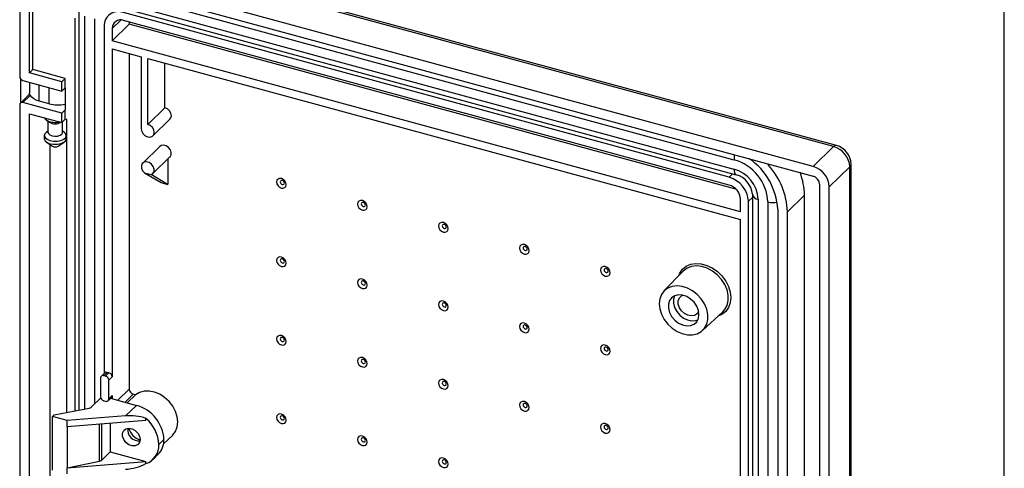
# Model space of a CAD drawing. Extents: x 15 to 405, y 7 to 288.
# Drawn here: x 338 to 405, y 217 to 247 of the extents above; entities that cross this region are included whole.
import ezdxf

# ---------------------------------------------------------------- set-up
doc = ezdxf.new("R2010")
doc.units = 0
doc.layers.get('0').update_dxf_attribs({"linetype": 'CONTINUOUS'})
doc.layers.add('SLD-0', color=7, linetype='CONTINUOUS')

msp = doc.modelspace()

# ---------------------------------------------------------------- linework, layer by layer
at = {"color": 7, "linetype": 'CONTINUOUS'}
for p, q in [((393.5433, 238.7255), (342.6619, 252.554)), ((393.3466, 238.6446), (342.7137, 252.4056)), ((391.9465, 237.2781), (341.3136, 251.039)), ((337.7759, 249.8576), (337.7759, 243.4288)), ((344.6302, 249.4948), (391.9465, 236.6352)), ((338.4392, 243.6771), (338.4392, 249.2487)), ((338.6726, 243.9049), (338.6726, 249.1853)), ((344.5319, 249.1698), (386.5417, 237.7524)), ((344.5319, 248.5269), (386.5417, 237.1095)), ((344.6852, 248.1448), (386.695, 236.7274)), ((341.5469, 247.4095), (341.5469, 220.6051)), ((341.8103, 247.8923), (341.8103, 220.6572)), ((386.2101, 236.5568), (344.8635, 247.7939)), ((343.5369, 246.8687), (343.5369, 223.1558)), ((344.0897, 245.8613), (345.2564, 247.0001)), ((344.0897, 246.7185), (344.0897, 245.8613)), ((386.2101, 236.0211), (344.8635, 247.2582)), ((345.2564, 247.1514), (345.2564, 247.0001)), ((386.6762, 235.7431), (345.2564, 247.0001)), ((386.9839, 234.2036), (344.0897, 245.8613)), ((344.0897, 245.3256), (346.0796, 244.7848)), ((344.0897, 245.3256), (344.0897, 222.9321)), ((345.2564, 245.0085), (345.2564, 222.0887)), ((346.0796, 244.7848), (346.0796, 239.856)), ((346.5218, 244.6646), (386.9839, 233.6678)), ((346.5218, 240.1644), (346.5218, 244.6646)), ((347.6885, 241.3032), (347.6885, 244.3475)), ((338.4392, 243.6771), (338.6726, 243.9049)), ((340.6503, 243.0762), (338.4392, 243.6771)), ((340.8836, 243.304), (338.6726, 243.9049)), ((337.8555, 241.6513), (337.8555, 243.2425)), ((337.997, 243.1544), (340.6503, 242.4333)), ((338.4482, 243.0318), (338.4482, 242.3183)), ((340.6503, 243.0762), (340.8836, 243.304)), ((340.6503, 242.4333), (340.6503, 243.0762)), ((340.8836, 242.6611), (340.8836, 243.304)), ((338.4577, 242.239), (337.8224, 241.619)), ((340.6503, 242.4333), (340.8836, 242.6611)), ((340.8836, 242.6611), (340.8836, 241.161)), ((337.7759, 241.5002), (337.7759, 200.5704)), ((340.6503, 240.9333), (337.997, 241.6544)), ((339.7781, 241.5687), (339.1148, 241.7489)), ((338.4392, 240.8913), (340.6503, 240.2904)), ((338.4392, 200.8188), (338.4392, 240.8913)), ((340.6503, 240.9333), (340.8836, 241.161)), ((340.6503, 240.2904), (340.6503, 240.9333)), ((340.8836, 240.5182), (340.8836, 241.161)), ((346.5218, 240.1644), (347.6885, 241.3032)), ((339.6053, 240.4526), (339.8052, 240.3156)), ((339.7048, 240.3844), (339.7048, 239.6132)), ((340.6503, 240.2904), (340.8836, 240.5182)), ((340.7048, 239.6132), (340.7048, 240.3437)), ((340.9942, 240.4881), (340.8836, 240.5182)), ((340.9942, 220.4959), (340.9942, 240.4881)), ((346.871, 239.378), (348.0378, 240.5168)), ((339.4548, 239.3989), (339.4548, 239.1846)), ((339.7048, 239.6992), (339.6053, 239.631)), ((340.8043, 239.631), (340.7048, 239.6992)), ((340.9548, 239.1846), (340.9548, 239.3989)), ((339.6053, 238.9525), (340.005, 238.6787)), ((339.8393, 238.7922), (339.8393, 204.4332)), ((340.4047, 238.6787), (340.8043, 238.9525)), ((347.3393, 238.6609), (346.1726, 237.5222)), ((391.9465, 237.2781), (393.3466, 238.6446)), ((346.871, 236.8065), (348.0378, 237.9453)), ((347.9096, 236.1001), (347.9096, 237.8203)), ((394.5388, 177.6655), (394.5388, 237.453)), ((346.3007, 236.8533), (346.7429, 236.7331)), ((346.3007, 236.8533), (347.4324, 236.1861)), ((347.8746, 236.066), (346.7429, 236.7331)), ((394.4521, 237.2727), (393.0521, 235.9062)), ((394.4521, 177.4853), (394.4521, 237.2727)), ((347.4324, 236.1861), (347.8746, 236.066)), ((347.8746, 236.066), (347.9096, 236.1001)), ((392.3887, 236.0864), (392.3887, 176.299)), ((387.8, 235.3933), (387.8, 207.7593)), ((391.3567, 235.3282), (390.1899, 234.1894)), ((391.3567, 181.1123), (391.3567, 235.3282)), ((393.0521, 176.1187), (393.0521, 235.9062)), ((386.9839, 234.2036), (386.9839, 235.0607)), ((387.5367, 207.8308), (387.5367, 234.9105)), ((389.5266, 234.3697), (389.5266, 207.1087)), ((390.1899, 179.9736), (390.1899, 234.1894)), ((386.9839, 207.9811), (386.9839, 233.6678)), ((383.0723, 230.1416), (381.7652, 228.7956)), ((384.3981, 226.0981), (385.7753, 227.3722)), ((343.5834, 223.2011), (343.35, 222.9734)), ((343.5246, 223.0088), (343.758, 223.2365)), ((343.6352, 222.9787), (343.8685, 223.2065)), ((343.8685, 223.2065), (343.758, 223.2365)), ((343.3035, 222.8546), (343.3035, 221.5688)), ((343.6352, 222.9787), (343.5246, 223.0088)), ((343.8563, 222.7043), (344.0897, 222.9321)), ((343.8563, 221.4186), (343.8563, 222.7043)), ((342.6535, 220.858), (343.3136, 221.5023)), ((343.5246, 221.2944), (343.6352, 221.2644)), ((343.8098, 221.2998), (344.0432, 221.5275)), ((343.8563, 221.4186), (344.0897, 221.6463)), ((343.9768, 221.4627), (345.7479, 220.9814)), ((344.0897, 221.6463), (344.0897, 221.432)), ((345.113, 221.1539), (345.6787, 221.706)), ((345.6787, 221.706), (345.5328, 221.7457)), ((340.1285, 220.3248), (342.5219, 220.7978)), ((345.0079, 220.259), (345.7479, 220.9814)), ((340.0118, 220.2109), (340.1285, 220.3248)), ((341.0068, 219.9405), (340.0118, 220.2109)), ((340.0118, 216.568), (340.0118, 220.2109)), ((345.0079, 220.259), (341.0068, 219.9405)), ((346.3929, 219.9407), (341.0068, 219.5119)), ((341.0068, 219.5119), (341.0068, 219.9405)), ((346.3929, 219.9407), (346.3929, 220.0931)), ((341.0068, 219.5119), (341.0068, 216.7261)), ((343.9607, 219.7471), (343.9607, 217.8159)), ((347.2773, 218.3075), (347.6273, 218.6491)), ((347.6001, 218.3476), (348.2243, 218.9568)), ((343.3545, 217.2243), (343.9607, 217.8159)), ((343.9607, 217.8159), (346.3929, 217.1549)), ((341.0068, 216.7261), (343.223, 217.1641)), ((341.0068, 216.7261), (346.3929, 217.1549)), ((346.3929, 217.0025), (346.3929, 217.1549)), ((346.8822, 217.2975), (347.2322, 217.6392)), ((341.0068, 216.2975), (341.0068, 216.7261))]:
    msp.add_line(p, q, dxfattribs=at)
at = {"color": 8, "linetype": 'CONTINUOUS'}
for p, q in [((342.2103, 247.5507), (342.2103, 220.7362)), ((342.8736, 247.3704), (342.8736, 221.0728)), ((344.0897, 246.7185), (344.672, 247.2869)), ((339.1148, 241.7489), (339.1148, 242.8506)), ((338.4962, 242.1416), (337.997, 241.6544)), ((339.7781, 241.5687), (339.7781, 242.6704)), ((388.9656, 237.4453), (388.9007, 237.382)), ((386.2101, 236.5568), (386.4524, 236.7934)), ((387.5367, 234.9105), (387.8, 235.1675)), ((388.2, 235.0517), (388.2, 207.6506)), ((388.8633, 234.8714), (388.8633, 207.4703)), ((344.4761, 221.327), (345.2564, 222.0887)), ((345.5328, 221.7457), (344.9671, 221.1936)), ((343.223, 217.1641), (343.223, 219.6884)), ((343.3545, 219.6988), (343.3545, 217.2243))]:
    msp.add_line(p, q, dxfattribs=at)
at = {"color": 7, "linetype": 'CONTINUOUS'}
for points in [[(339.1148, 241.7489), (338.9103, 241.8185), (338.7361, 241.9072), (338.5989, 242.0118), (338.5039, 242.1281), (338.4549, 242.2518), (338.4482, 242.3183)], [(348.0378, 240.5168), (348.0971, 240.5996), (348.1307, 240.7544), (348.0971, 240.9276), (348.0012, 241.0927), (347.8578, 241.2246), (347.6885, 241.3032)], [(339.4684, 240.6116), (339.506, 240.5444), (339.6413, 240.4297)], [(346.0796, 239.856), (346.1133, 239.6829), (346.2091, 239.5178), (346.3526, 239.3859), (346.5218, 239.3073), (346.691, 239.2939), (346.8345, 239.3478), (346.9303, 239.4608), (346.964, 239.6157), (346.9303, 239.7888), (346.8345, 239.9539), (346.691, 240.0858), (346.5218, 240.1644)], [(339.6053, 239.631), (339.4945, 239.5228), (339.455, 239.3902), (339.506, 239.2586), (339.6413, 239.144)], [(339.6413, 239.144), (339.8446, 239.0601), (340.0913, 239.0171), (340.3517, 239.0201), (340.5944, 239.0688), (340.7901, 239.1574), (340.9152, 239.275), (340.9546, 239.4076), (340.9036, 239.5392), (340.8043, 239.631)], [(339.7048, 239.6132), (339.7315, 239.5302), (339.8292, 239.4432)], [(339.8292, 239.4432), (339.984, 239.3821), (340.1725, 239.3562), (340.3659, 239.3694), (340.5348, 239.4197), (340.6534, 239.4995), (340.7038, 239.5966), (340.7048, 239.6132)], [(339.4548, 239.1846), (339.455, 239.1759), (339.506, 239.0443), (339.6413, 238.9297), (339.8446, 238.8458), (340.0913, 238.8028), (340.3517, 238.8058), (340.5944, 238.8545), (340.7901, 238.9431), (340.9152, 239.0607), (340.9548, 239.1846)], [(348.0378, 237.9453), (348.0421, 237.9496), (348.1179, 238.0839), (348.125, 238.2533), (348.0623, 238.4306), (347.9397, 238.5876), (347.777, 238.699), (347.6001, 238.7471), (347.4373, 238.7241), (347.3393, 238.6609)], [(346.7429, 236.7331), (346.8753, 236.8108), (346.9512, 236.9451), (346.9583, 237.1145), (346.8956, 237.2918), (346.773, 237.4488), (346.6103, 237.5602), (346.4333, 237.6083), (346.2706, 237.5853), (346.1481, 237.495), (346.0853, 237.3517), (346.0924, 237.1785), (346.1683, 237.003), (346.3007, 236.8533)], [(388.8438, 237.4785), (388.8593, 237.4431), (388.9007, 237.382)], [(355.98, 236.0497), (355.9547, 236.1796), (355.8828, 236.3034), (355.7752, 236.4023), (355.6483, 236.4613), (355.5214, 236.4713), (355.4138, 236.4309), (355.3419, 236.3461), (355.3166, 236.23), (355.3419, 236.1001), (355.4138, 235.9763), (355.5214, 235.8774), (355.6483, 235.8184), (355.7752, 235.8084), (355.8828, 235.8488), (355.9547, 235.9336), (355.98, 236.0497)], [(355.8468, 236.1587), (355.8361, 236.2136), (355.8058, 236.2659), (355.7603, 236.3077), (355.7066, 236.3326), (355.653, 236.3369), (355.6075, 236.3198), (355.5771, 236.284), (355.5665, 236.2349), (355.5771, 236.18), (355.6075, 236.1276), (355.653, 236.0858), (355.7066, 236.0609), (355.7603, 236.0567), (355.8058, 236.0738), (355.8361, 236.1096), (355.8468, 236.1587)], [(361.5076, 234.5474), (361.4823, 234.6773), (361.4104, 234.8011), (361.3028, 234.9), (361.1759, 234.959), (361.049, 234.969), (360.9414, 234.9286), (360.8695, 234.8438), (360.8443, 234.7277), (360.8695, 234.5978), (360.9414, 234.474), (361.049, 234.3751), (361.1759, 234.3161), (361.3028, 234.3061), (361.4104, 234.3465), (361.4823, 234.4313), (361.5076, 234.5474)], [(361.3744, 234.6564), (361.3638, 234.7113), (361.3334, 234.7636), (361.2879, 234.8054), (361.2343, 234.8303), (361.1806, 234.8346), (361.1351, 234.8175), (361.1047, 234.7817), (361.0941, 234.7326), (361.1047, 234.6777), (361.1351, 234.6254), (361.1806, 234.5836), (361.2343, 234.5586), (361.2879, 234.5544), (361.3334, 234.5715), (361.3638, 234.6073), (361.3744, 234.6564)], [(367.0352, 233.0451), (367.0099, 233.175), (366.938, 233.2988), (366.8304, 233.3977), (366.7035, 233.4567), (366.5766, 233.4667), (366.469, 233.4263), (366.3971, 233.3415), (366.3719, 233.2254), (366.3971, 233.0955), (366.469, 232.9717), (366.5766, 232.8728), (366.7035, 232.8138), (366.8304, 232.8038), (366.938, 232.8442), (367.0099, 232.929), (367.0352, 233.0451)], [(366.902, 233.1541), (366.8914, 233.209), (366.861, 233.2613), (366.8155, 233.3031), (366.7619, 233.3281), (366.7082, 233.3323), (366.6627, 233.3152), (366.6324, 233.2794), (366.6217, 233.2303), (366.6324, 233.1754), (366.6627, 233.1231), (366.7082, 233.0813), (366.7619, 233.0563), (366.8155, 233.0521), (366.861, 233.0692), (366.8914, 233.105), (366.902, 233.1541)], [(372.5628, 231.5428), (372.5375, 231.6727), (372.4657, 231.7965), (372.3581, 231.8955), (372.2311, 231.9544), (372.1042, 231.9644), (371.9966, 231.924), (371.9247, 231.8393), (371.8995, 231.7231), (371.9247, 231.5932), (371.9966, 231.4694), (372.1042, 231.3705), (372.2311, 231.3115), (372.3581, 231.3015), (372.4657, 231.3419), (372.5375, 231.4267), (372.5628, 231.5428)], [(372.4297, 231.6518), (372.419, 231.7067), (372.3886, 231.759), (372.3431, 231.8008), (372.2895, 231.8258), (372.2358, 231.83), (372.1904, 231.8129), (372.16, 231.7771), (372.1493, 231.728), (372.16, 231.6731), (372.1904, 231.6208), (372.2358, 231.579), (372.2895, 231.5541), (372.3431, 231.5498), (372.3886, 231.5669), (372.419, 231.6027), (372.4297, 231.6518)], [(355.98, 230.6924), (355.9547, 230.8223), (355.8828, 230.9461), (355.7752, 231.045), (355.6483, 231.104), (355.5214, 231.114), (355.4138, 231.0736), (355.3419, 230.9888), (355.3166, 230.8727), (355.3419, 230.7428), (355.4138, 230.619), (355.5214, 230.5201), (355.6483, 230.4611), (355.7752, 230.4511), (355.8828, 230.4915), (355.9547, 230.5763), (355.98, 230.6924)], [(355.8468, 230.8014), (355.8361, 230.8563), (355.8058, 230.9086), (355.7603, 230.9504), (355.7066, 230.9753), (355.653, 230.9796), (355.6075, 230.9625), (355.5771, 230.9267), (355.5665, 230.8776), (355.5771, 230.8227), (355.6075, 230.7704), (355.653, 230.7285), (355.7066, 230.7036), (355.7603, 230.6994), (355.8058, 230.7165), (355.8361, 230.7523), (355.8468, 230.8014)], [(378.0904, 230.0406), (378.0652, 230.1704), (377.9933, 230.2942), (377.8857, 230.3932), (377.7588, 230.4521), (377.6318, 230.4622), (377.5242, 230.4217), (377.4523, 230.337), (377.4271, 230.2208), (377.4523, 230.091), (377.5242, 229.9671), (377.6318, 229.8682), (377.7588, 229.8092), (377.8857, 229.7992), (377.9933, 229.8397), (378.0652, 229.9244), (378.0904, 230.0406)], [(377.9573, 230.1495), (377.9466, 230.2044), (377.9162, 230.2568), (377.8707, 230.2986), (377.8171, 230.3235), (377.7634, 230.3277), (377.718, 230.3106), (377.6876, 230.2748), (377.6769, 230.2257), (377.6876, 230.1708), (377.718, 230.1185), (377.7634, 230.0767), (377.8171, 230.0518), (377.8707, 230.0475), (377.9162, 230.0646), (377.9466, 230.1004), (377.9573, 230.1495)], [(385.7753, 227.3722), (385.9118, 227.5238), (386.0672, 227.8071), (386.1468, 228.1359), (386.1468, 228.4946), (386.0672, 228.8665), (385.9118, 229.2343), (385.6878, 229.5808), (385.4057, 229.8897), (385.0787, 230.1466), (384.722, 230.3395), (384.3525, 230.4594), (383.9872, 230.5006), (383.6434, 230.4613), (383.337, 230.3432), (383.0825, 230.152), (383.0723, 230.1416)], [(361.5076, 229.1901), (361.4823, 229.32), (361.4104, 229.4438), (361.3028, 229.5427), (361.1759, 229.6017), (361.049, 229.6117), (360.9414, 229.5713), (360.8695, 229.4865), (360.8443, 229.3704), (360.8695, 229.2405), (360.9414, 229.1167), (361.049, 229.0178), (361.1759, 228.9588), (361.3028, 228.9488), (361.4104, 228.9892), (361.4823, 229.074), (361.5076, 229.1901)], [(361.3744, 229.2991), (361.3638, 229.354), (361.3334, 229.4063), (361.2879, 229.4481), (361.2343, 229.473), (361.1806, 229.4773), (361.1351, 229.4602), (361.1047, 229.4244), (361.0941, 229.3753), (361.1047, 229.3204), (361.1351, 229.2681), (361.1806, 229.2263), (361.2343, 229.2013), (361.2879, 229.1971), (361.3334, 229.2142), (361.3638, 229.25), (361.3744, 229.2991)], [(381.4351, 227.9202), (381.4741, 227.5623), (381.5892, 227.1999), (381.7751, 226.8499), (382.023, 226.5289), (382.3214, 226.2517), (382.6563, 226.0313), (383.0121, 225.8781), (383.3721, 225.7992), (383.7195, 225.7983), (384.038, 225.8754), (384.3128, 226.0269), (384.531, 226.2458), (384.6823, 226.5217), (384.7598, 226.8419), (384.7598, 227.1913), (384.6823, 227.5537), (384.531, 227.9119), (384.3128, 228.2494), (384.038, 228.5503), (383.7195, 228.8005), (383.3721, 228.9884), (383.0121, 229.1051), (382.6563, 229.1453), (382.3214, 229.107), (382.023, 228.992), (381.7751, 228.8057), (381.5892, 228.5568), (381.4741, 228.257), (381.4351, 227.9202)], [(367.0352, 227.6878), (367.0099, 227.8177), (366.938, 227.9415), (366.8304, 228.0404), (366.7035, 228.0994), (366.5766, 228.1094), (366.469, 228.069), (366.3971, 227.9843), (366.3719, 227.8681), (366.3971, 227.7382), (366.469, 227.6144), (366.5766, 227.5155), (366.7035, 227.4565), (366.8304, 227.4465), (366.938, 227.4869), (367.0099, 227.5717), (367.0352, 227.6878)], [(366.902, 227.7968), (366.8914, 227.8517), (366.861, 227.904), (366.8155, 227.9458), (366.7619, 227.9708), (366.7082, 227.975), (366.6627, 227.9579), (366.6324, 227.9221), (366.6217, 227.873), (366.6324, 227.8181), (366.6627, 227.7658), (366.7082, 227.724), (366.7619, 227.6991), (366.8155, 227.6948), (366.861, 227.7119), (366.8914, 227.7477), (366.902, 227.7968)], [(384.1526, 227.1817), (384.1137, 227.4669), (383.9997, 227.7521), (383.8192, 228.0162), (383.5855, 228.2395), (383.316, 228.4056), (383.0307, 228.5021), (382.7507, 228.5218), (382.4967, 228.4633), (382.2877, 228.3309), (382.1391, 228.1344), (382.0619, 227.8885), (382.0619, 227.6113), (382.1391, 227.3234), (382.2877, 227.0461), (382.4967, 226.8001), (382.7507, 226.6036), (383.0307, 226.4711), (383.316, 226.4124), (383.5855, 226.432), (383.8192, 226.5284), (383.9997, 226.6943), (384.1137, 226.9176), (384.1526, 227.1817)], [(382.4791, 228.4558), (382.4119, 228.2301), (382.4119, 227.9529), (382.4891, 227.665), (382.6377, 227.3878), (382.8467, 227.1418), (383.1007, 226.9452), (383.3807, 226.8127), (383.6661, 226.7541), (383.9356, 226.7736), (384.0756, 226.8201)], [(384.1307, 227.3945), (384.0194, 227.2268), (383.8454, 227.1189), (383.6288, 227.0857), (383.393, 227.1308), (383.1637, 227.2494), (382.9657, 227.4286), (382.8204, 227.649), (382.7436, 227.8867), (382.7436, 228.116), (382.8204, 228.312), (382.9657, 228.4534), (383.0547, 228.4969)], [(372.5628, 226.1855), (372.5375, 226.3154), (372.4657, 226.4392), (372.3581, 226.5382), (372.2311, 226.5971), (372.1042, 226.6071), (371.9966, 226.5667), (371.9247, 226.482), (371.8995, 226.3658), (371.9247, 226.2359), (371.9966, 226.1121), (372.1042, 226.0132), (372.2311, 225.9542), (372.3581, 225.9442), (372.4657, 225.9847), (372.5375, 226.0694), (372.5628, 226.1855)], [(372.4297, 226.2945), (372.419, 226.3494), (372.3886, 226.4017), (372.3431, 226.4436), (372.2895, 226.4685), (372.2358, 226.4727), (372.1904, 226.4556), (372.16, 226.4198), (372.1493, 226.3707), (372.16, 226.3158), (372.1904, 226.2635), (372.2358, 226.2217), (372.2895, 226.1968), (372.3431, 226.1925), (372.3886, 226.2096), (372.419, 226.2454), (372.4297, 226.2945)], [(355.98, 225.3351), (355.9547, 225.465), (355.8828, 225.5888), (355.7752, 225.6877), (355.6483, 225.7467), (355.5214, 225.7567), (355.4138, 225.7163), (355.3419, 225.6315), (355.3166, 225.5154), (355.3419, 225.3855), (355.4138, 225.2617), (355.5214, 225.1628), (355.6483, 225.1038), (355.7752, 225.0938), (355.8828, 225.1342), (355.9547, 225.219), (355.98, 225.3351)], [(355.8468, 225.4441), (355.8361, 225.499), (355.8058, 225.5513), (355.7603, 225.5931), (355.7066, 225.618), (355.653, 225.6223), (355.6075, 225.6052), (355.5771, 225.5694), (355.5665, 225.5203), (355.5771, 225.4654), (355.6075, 225.4131), (355.653, 225.3712), (355.7066, 225.3463), (355.7603, 225.3421), (355.8058, 225.3592), (355.8361, 225.395), (355.8468, 225.4441)], [(378.0904, 224.6833), (378.0652, 224.8131), (377.9933, 224.9369), (377.8857, 225.0359), (377.7588, 225.0948), (377.6318, 225.1049), (377.5242, 225.0644), (377.4523, 224.9797), (377.4271, 224.8635), (377.4523, 224.7337), (377.5242, 224.6098), (377.6318, 224.5109), (377.7588, 224.452), (377.8857, 224.4419), (377.9933, 224.4824), (378.0652, 224.5671), (378.0904, 224.6833)], [(377.9573, 224.7922), (377.9466, 224.8471), (377.9162, 224.8995), (377.8707, 224.9413), (377.8171, 224.9662), (377.7634, 224.9704), (377.718, 224.9533), (377.6876, 224.9175), (377.6769, 224.8684), (377.6876, 224.8135), (377.718, 224.7612), (377.7634, 224.7194), (377.8171, 224.6945), (377.8707, 224.6902), (377.9162, 224.7073), (377.9466, 224.7431), (377.9573, 224.7922)], [(361.5076, 223.8328), (361.4823, 223.9627), (361.4104, 224.0865), (361.3028, 224.1854), (361.1759, 224.2444), (361.049, 224.2544), (360.9414, 224.214), (360.8695, 224.1292), (360.8443, 224.0131), (360.8695, 223.8832), (360.9414, 223.7594), (361.049, 223.6605), (361.1759, 223.6015), (361.3028, 223.5915), (361.4104, 223.6319), (361.4823, 223.7167), (361.5076, 223.8328)], [(361.3744, 223.9418), (361.3638, 223.9967), (361.3334, 224.049), (361.2879, 224.0908), (361.2343, 224.1158), (361.1806, 224.12), (361.1351, 224.1029), (361.1047, 224.0671), (361.0941, 224.018), (361.1047, 223.9631), (361.1351, 223.9108), (361.1806, 223.869), (361.2343, 223.844), (361.2879, 223.8398), (361.3334, 223.8569), (361.3638, 223.8927), (361.3744, 223.9418)], [(367.0352, 222.3305), (367.0099, 222.4604), (366.938, 222.5842), (366.8304, 222.6831), (366.7035, 222.7421), (366.5766, 222.7521), (366.469, 222.7117), (366.3971, 222.627), (366.3719, 222.5108), (366.3971, 222.3809), (366.469, 222.2571), (366.5766, 222.1582), (366.7035, 222.0992), (366.8304, 222.0892), (366.938, 222.1296), (367.0099, 222.2144), (367.0352, 222.3305)], [(366.902, 222.4395), (366.8914, 222.4944), (366.861, 222.5467), (366.8155, 222.5885), (366.7619, 222.6135), (366.7082, 222.6177), (366.6627, 222.6006), (366.6324, 222.5648), (366.6217, 222.5157), (366.6324, 222.4608), (366.6627, 222.4085), (366.7082, 222.3667), (366.7619, 222.3418), (366.8155, 222.3375), (366.861, 222.3546), (366.8914, 222.3904), (366.902, 222.4395)], [(348.2243, 218.9568), (348.227, 218.9594), (348.416, 219.2082), (348.5333, 219.5092), (348.573, 219.848), (348.5333, 220.2083), (348.416, 220.573), (348.227, 220.9246), (347.975, 221.2462), (347.6723, 221.5224), (347.3333, 221.74), (346.9743, 221.8886), (346.6124, 221.9611), (346.265, 221.9539), (345.9487, 221.8675), (345.6787, 221.706)], [(372.5628, 220.8282), (372.5375, 220.9581), (372.4657, 221.0819), (372.3581, 221.1809), (372.2311, 221.2398), (372.1042, 221.2498), (371.9966, 221.2094), (371.9247, 221.1247), (371.8995, 221.0085), (371.9247, 220.8787), (371.9966, 220.7548), (372.1042, 220.6559), (372.2311, 220.5969), (372.3581, 220.5869), (372.4657, 220.6274), (372.5375, 220.7121), (372.5628, 220.8282)], [(372.4297, 220.9372), (372.419, 220.9921), (372.3886, 221.0444), (372.3431, 221.0863), (372.2895, 221.1112), (372.2358, 221.1154), (372.1904, 221.0983), (372.16, 221.0625), (372.1493, 221.0134), (372.16, 220.9585), (372.1904, 220.9062), (372.2358, 220.8644), (372.2895, 220.8395), (372.3431, 220.8352), (372.3886, 220.8523), (372.419, 220.8881), (372.4297, 220.9372)], [(355.98, 219.9778), (355.9547, 220.1077), (355.8828, 220.2315), (355.7752, 220.3304), (355.6483, 220.3894), (355.5214, 220.3994), (355.4138, 220.359), (355.3419, 220.2742), (355.3166, 220.1581), (355.3419, 220.0282), (355.4138, 219.9044), (355.5214, 219.8055), (355.6483, 219.7465), (355.7752, 219.7365), (355.8828, 219.7769), (355.9547, 219.8617), (355.98, 219.9778)], [(355.8468, 220.0868), (355.8361, 220.1417), (355.8058, 220.194), (355.7603, 220.2358), (355.7066, 220.2607), (355.653, 220.265), (355.6075, 220.2479), (355.5771, 220.2121), (355.5665, 220.163), (355.5771, 220.1081), (355.6075, 220.0558), (355.653, 220.014), (355.7066, 219.989), (355.7603, 219.9848), (355.8058, 220.0019), (355.8361, 220.0377), (355.8468, 220.0868)], [(346.0059, 218.653), (345.9649, 218.4513), (345.8473, 218.2991), (345.6689, 218.2171), (345.454, 218.2162), (345.2315, 218.2967), (345.0315, 218.4476), (344.8809, 218.6485), (344.8002, 218.8724), (344.8002, 219.089), (344.8809, 219.269), (345.0315, 219.3881), (345.2315, 219.4303), (345.454, 219.3898), (345.6689, 219.2721), (345.8473, 219.0931), (345.9649, 218.877), (346.0059, 218.653)], [(378.0904, 219.326), (378.0652, 219.4558), (377.9933, 219.5797), (377.8857, 219.6786), (377.7588, 219.7375), (377.6318, 219.7476), (377.5242, 219.7071), (377.4523, 219.6224), (377.4271, 219.5062), (377.4523, 219.3764), (377.5242, 219.2525), (377.6318, 219.1536), (377.7588, 219.0947), (377.8857, 219.0846), (377.9933, 219.1251), (378.0652, 219.2098), (378.0904, 219.326)], [(377.9573, 219.4349), (377.9466, 219.4898), (377.9162, 219.5422), (377.8707, 219.584), (377.8171, 219.6089), (377.7634, 219.6131), (377.718, 219.596), (377.6876, 219.5602), (377.6769, 219.5111), (377.6876, 219.4562), (377.718, 219.4039), (377.7634, 219.3621), (377.8171, 219.3372), (377.8707, 219.3329), (377.9162, 219.35), (377.9466, 219.3859), (377.9573, 219.4349)], [(361.5076, 218.4755), (361.4823, 218.6054), (361.4104, 218.7292), (361.3028, 218.8281), (361.1759, 218.8871), (361.049, 218.8971), (360.9414, 218.8567), (360.8695, 218.7719), (360.8443, 218.6558), (360.8695, 218.5259), (360.9414, 218.4021), (361.049, 218.3032), (361.1759, 218.2442), (361.3028, 218.2342), (361.4104, 218.2746), (361.4823, 218.3594), (361.5076, 218.4755)], [(361.3744, 218.5845), (361.3638, 218.6394), (361.3334, 218.6917), (361.2879, 218.7335), (361.2343, 218.7585), (361.1806, 218.7627), (361.1351, 218.7456), (361.1047, 218.7098), (361.0941, 218.6607), (361.1047, 218.6058), (361.1351, 218.5535), (361.1806, 218.5117), (361.2343, 218.4867), (361.2879, 218.4825), (361.3334, 218.4996), (361.3638, 218.5354), (361.3744, 218.5845)], [(367.0352, 216.9732), (367.0099, 217.1031), (366.938, 217.2269), (366.8304, 217.3259), (366.7035, 217.3848), (366.5766, 217.3948), (366.469, 217.3544), (366.3971, 217.2697), (366.3719, 217.1535), (366.3971, 217.0236), (366.469, 216.8998), (366.5766, 216.8009), (366.7035, 216.7419), (366.8304, 216.7319), (366.938, 216.7723), (367.0099, 216.8571), (367.0352, 216.9732)], [(366.902, 217.0822), (366.8914, 217.1371), (366.861, 217.1894), (366.8155, 217.2312), (366.7619, 217.2562), (366.7082, 217.2604), (366.6627, 217.2433), (366.6324, 217.2075), (366.6217, 217.1584), (366.6324, 217.1035), (366.6627, 217.0512), (366.7082, 217.0094), (366.7619, 216.9845), (366.8155, 216.9802), (366.861, 216.9973), (366.8914, 217.0331), (366.902, 217.0822)]]:
    msp.add_lwpolyline(points, dxfattribs=at)
at = {"color": 8, "linetype": 'CONTINUOUS'}
for points in [[(386.5417, 237.1095), (386.5484, 236.9907), (386.5684, 236.8895), (386.6007, 236.8099), (386.6442, 236.755), (386.6932, 236.7279)], [(382.7579, 229.8179), (382.8378, 230.0044), (383.0282, 230.2723), (383.2832, 230.4774), (383.5913, 230.6107), (383.9393, 230.6663), (384.312, 230.6418), (384.6929, 230.5382), (385.0655, 230.3602), (385.4135, 230.1155), (385.7217, 229.8147), (385.9766, 229.471), (386.1671, 229.0995), (386.2848, 228.7164), (386.3246, 228.3384), (386.2848, 227.982), (386.1671, 227.6629), (385.9766, 227.3949), (385.7217, 227.1898), (385.4441, 227.0657)]]:
    msp.add_lwpolyline(points, dxfattribs=at)
at = {"color": 7, "linetype": 'CONTINUOUS'}
for centre, radius, start, end in [((344.5119, 246.8844), 0.9751, 68.8623, 180.922068), ((344.6584, 246.7276), 0.5688, 68.862034, 180.922519), ((338.079, 243.4468), 0.3036, 183.391028, 254.334019), ((337.9384, 241.5028), 0.1625, 68.862331, 180.922779), ((340.3624, 243.8007), 2.3073, 255.331216, 283.056795), ((340.21, 241.5733), 1.2771, 243.55948, 283.284178), ((340.2056, 240.9767), 0.7729, 238.796563, 299.886996), ((340.2048, 239.0064), 0.3838, 238.624297, 301.375422), ((393.1896, 237.4231), 1.3496, 1.269196, 74.80447), ((392.9367, 237.1829), 1.5181, 3.391575, 74.333797), ((385.6808, 234.6828), 3.1881, 3.391671, 74.333763), ((385.0648, 234.1329), 4.4681, 3.03803, 55.596325), ((385.1746, 234.0207), 5.0181, 1.926366, 42.053246), ((385.9268, 234.917), 2.2772, 3.391524, 74.333848), ((386.2796, 235.2587), 1.5264, 5.059628, 74.206617), ((386.9687, 235.2836), 4.3882, 0.581872, 21.288636), ((391.5366, 235.8164), 1.5181, 3.391575, 74.333797), ((391.7826, 236.0505), 0.6072, 3.39121, 74.334488), ((385.7181, 234.8027), 1.8217, 3.391452, 74.333812), ((385.9231, 234.9979), 1.0627, 3.391553, 74.333633), ((343.7009, 223.0696), 0.1764, 71.124079, 131.785897), ((343.7866, 222.9141), 0.3036, 3.392318, 74.333136), ((343.466, 222.8572), 0.1625, 68.863207, 180.921207), ((343.5532, 222.6864), 0.3036, 3.392318, 74.333136), ((345.6353, 222.1111), 0.3795, 183.391024, 254.334299), ((343.6066, 221.5868), 0.3036, 183.392291, 254.333203), ((343.6938, 221.416), 0.1625, 248.863111, 0.921233), ((343.9283, 221.641), 0.1614, 315.357244, 1.908376), ((342.4822, 221.0586), 0.2638, 278.652485, 310.475212), ((345.051, 218.4964), 2.5808, 3.391526, 74.333818), ((345.3075, 216.897), 3.3754, 71.242993, 95.092838), ((344.8143, 218.1994), 2.4654, 2.512509, 50.18521), ((345.9267, 219.3343), 0.7829, 173.45756, 275.152469), ((346.2775, 219.6768), 1.0802, 193.194344, 255.415813), ((346.256, 218.6033), 1.3721, 315.35444, 1.911375), ((345.9654, 218.2445), 1.3134, 288.995002, 2.749448), ((343.1833, 217.4249), 0.2637, 278.649386, 310.478311), ((344.7265, 220.2995), 3.6942, 274.368596, 296.813444)]:
    msp.add_arc(centre, radius, start, end, dxfattribs=at)
at = {"color": 8, "linetype": 'CONTINUOUS'}
for centre, radius, start, end in [((393.5106, 238.5253), 0.2028, 80.653933, 143.972069), ((388.1409, 237.7341), 1.5993, 167.027865, 179.342222), ((394.29, 237.4617), 0.249, 310.637105, 357.99876), ((388.2356, 235.4995), 0.4492, 194.165277, 265.451284), ((389.2142, 236.2148), 1.3885, 255.361879, 281.468707)]:
    msp.add_arc(centre, radius, start, end, dxfattribs=at)
at = {"layer": 'SLD-0'}
msp.add_line((405, 10), (405, 288.3404), dxfattribs=at)

doc.saveas('drawing.dxf')
